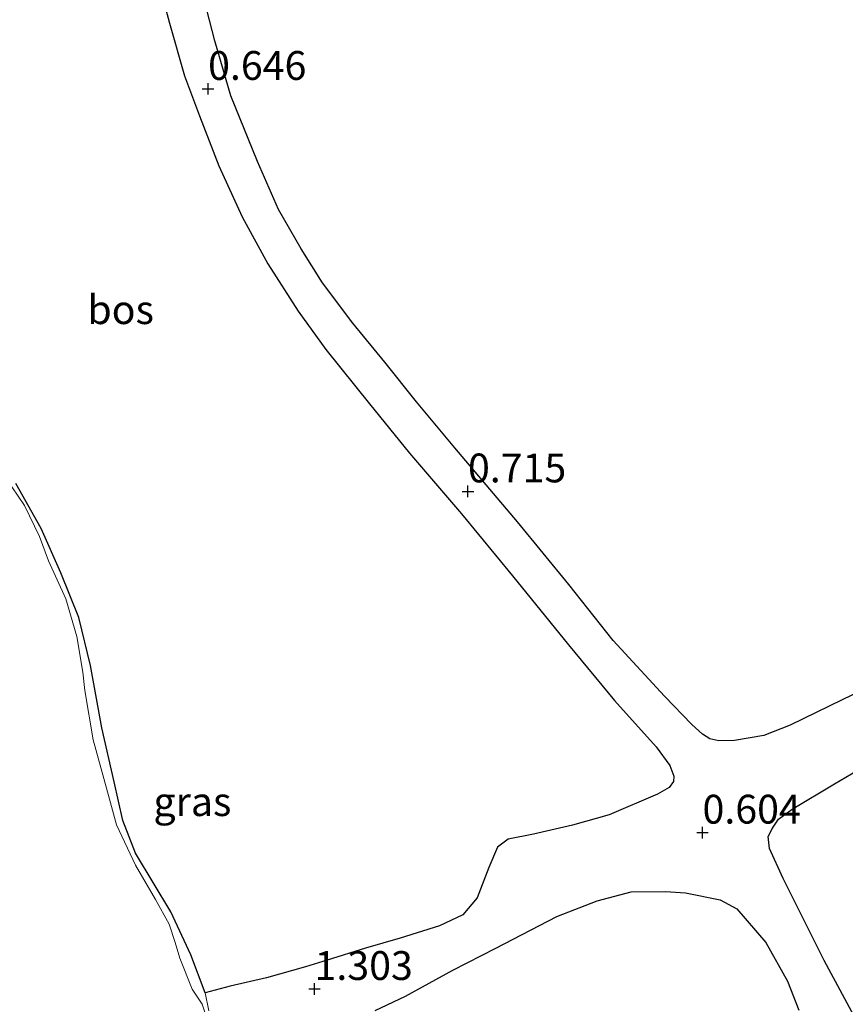
# Model space of a CAD drawing. Units: metres. Extents: x 49996 to 60001, y 418750 to 425003.
# Drawn here: x 50094 to 50166, y 419195 to 419281 of the extents above; entities that cross this region are included whole.
import ezdxf
from ezdxf.enums import TextEntityAlignment as Align

# ---------------------------------------------------------------- set-up
doc = ezdxf.new("R2010")
doc.units = ezdxf.units.M
doc.layers.get('0').update_dxf_attribs({"lineweight": 25})
for name, color, linetype, lineweight in [('B-ME-GR-BOS-GV-B6', 10, 'Continuous', 25), ('B-ME-GW-HOOGTEPUNT-S-B1', 10, 'Continuous', 25), ('B-ME-GW-KRUINLIJN-L-B1', 93, 'Continuous', 18), ('B-ME-IE-GRASLAND-GV-B6', 93, 'Continuous', 18), ('B-ME-OB-WATERLIJN-L-B1', 133, 'OB-WATERLIJN', 18), ('B-ME-OG-WATER-GV-B6', 153, 'Continuous', 18)]:
    doc.layers.add(name, color=color, linetype=linetype, lineweight=lineweight)
doc.styles.add('NLCS-ISO', font='NLCS-ISO.TTF')
doc.linetypes.add('OB-WATERLIJN', pattern='A,10,[32,NLCS.SHX,S=2,R=0,X=0,Y=0],-12', length=22)

# ---------------------------------------------------------------- blocks, each defined once
blk = doc.blocks.new('d42fn_FeatureWriter_4_6_FMEBLOCK4')
at = {"layer": 'B-ME-GW-KRUINLIJN-L-B1'}
blk.add_polyline3d([(1.441, -18.453, 0.448), (1.109, -16.894, 0.336), (-0.143, -13.6, 0.484), (-1.855, -9.88, 0.459), (-4.931, -4.785, 0.436), (-6.018, -1.95, 0.436), (-6.778, 1.411, 0.436), (-7.852, 6.1, 0.416), (-8.829, 11.494, 0.426), (-9.853, 15.657, 0.446), (-11.401, 19.542, 0.459), (-13.097, 23.376, 0.42), (-15.301, 27.292, 0.377)], dxfattribs=at)
blk = doc.blocks.new('d42fn_FeatureWriter_4_6_FMEBLOCK7')
at = {"layer": 'B-ME-OB-WATERLIJN-L-B1'}
blk.add_polyline3d([(-16.77, 37.315, -0.25), (-14.564, 34.085, -0.25), (-13.262, 31.41, -0.25), (-12.47, 29.277, -0.25), (-10.971, 25.98, -0.25), (-10.013, 22.73, -0.25), (-9.498, 19.644, -0.25), (-9.331, 18.052, -0.25), (-8.618, 13.768, -0.25), (-7.461, 9.567, -0.25), (-6.586, 6.399, -0.25), (-4.921, 2.888, -0.25), (-3.192, -0.097, -0.25), (-2.006, -2.229, -0.25), (-1.495, -3.821, -0.25), (-1.082, -5.167, -0.25), (-0.01, -7.858, -0.25), (0.846, -9.153, -0.25), (1.143, -10.04, -0.25)], dxfattribs=at)
blk = doc.blocks.new('d42fn_FeatureWriter_4_6_FMEBLOCK14')
at = {"layer": 'B-ME-GW-KRUINLIJN-L-B1'}
blk.add_polyline3d([(1.441, -18.453, 0.448), (1.109, -16.894, 0.336), (-0.143, -13.6, 0.484), (-1.855, -9.88, 0.459), (-4.931, -4.785, 0.436), (-6.018, -1.95, 0.436), (-6.778, 1.411, 0.436), (-7.852, 6.1, 0.416), (-8.829, 11.494, 0.426), (-9.853, 15.657, 0.446), (-11.401, 19.542, 0.459), (-13.097, 23.376, 0.42), (-15.301, 27.292, 0.377)], dxfattribs=at)
blk = doc.blocks.new('d42fn_FeatureWriter_4_6_FMEBLOCK19')
at = {"layer": 'B-ME-OB-WATERLIJN-L-B1'}
blk.add_polyline3d([(-16.77, 37.315, -0.25), (-14.564, 34.085, -0.25), (-13.262, 31.41, -0.25), (-12.47, 29.277, -0.25), (-10.971, 25.98, -0.25), (-10.013, 22.73, -0.25), (-9.498, 19.644, -0.25), (-9.331, 18.052, -0.25), (-8.618, 13.768, -0.25), (-7.461, 9.567, -0.25), (-6.586, 6.399, -0.25), (-4.921, 2.888, -0.25), (-3.192, -0.097, -0.25), (-2.006, -2.229, -0.25), (-1.495, -3.821, -0.25), (-1.082, -5.167, -0.25), (-0.01, -7.858, -0.25), (0.846, -9.153, -0.25), (1.143, -10.04, -0.25)], dxfattribs=at)
blk = doc.blocks.new('hoogtepunt')
for p, q in [((-0.5, 0), (0.5, 0)), ((0, 0.5), (0, -0.5))]:
    blk.add_line(p, q)

msp = doc.modelspace()

# ---------------------------------------------------------------- linework, layer by layer
at = {"layer": 'B-ME-GR-BOS-GV-B6'}
for points in [[(50105.951, 419284.45, 0.747), (50107.009, 419280.414, 0.73), (50108.314, 419275.868, 0.694), (50109.617, 419272.39, 0.735), (50111.299, 419268.059, 0.735), (50113.326, 419263.614, 0.745), (50115.532, 419259.546, 0.765), (50118.166, 419255.447, 0.797), (50120.585, 419252.102, 0.794), (50124.369, 419247.397, 0.794), (50127.824, 419243.118, 0.771), (50132.348, 419237.856, 0.761), (50136.757, 419232.479, 0.737), (50141.61, 419226.511, 0.724), (50145.607, 419221.659, 0.801), (50149.21, 419217.643, 0.758), (50150.411, 419216.036, 0.729), (50150.757, 419215.101, 0.702), (50150.725, 419214.658, 0.702), (50150.332, 419214.115, 0.674), (50149.315, 419213.539, 0.729), (50145.148, 419211.742, 0.884), (50141.965, 419210.867, 1.169), (50138.568, 419210.073, 1.169), (50136.369, 419209.642, 1.169), (50135.451, 419208.951, 1.169), (50134.699, 419207.177, 1.251), (50133.702, 419204.549, 1.349), (50132.457, 419203.085, 1.471), (50130.423, 419202.113, 1.737), (50127.026, 419201.057, 1.906), (50124.007, 419200.181, 1.74), (50120.676, 419199.158, 1.405), (50118.822, 419198.58, 1.187), (50115.426, 419197.606, 1.157), (50112.291, 419196.894, 0.794), (50110.109, 419196.316, 0.336)], [(50170.616, 419224.276, 0.912), (50165.34, 419221.733, 0.832), (50160.82, 419219.538, 0.98), (50158.551, 419218.646, 1.085), (50156.019, 419218.214, 0.861), (50154.637, 419218.162, 0.779), (50153.88, 419218.358, 0.779), (50153.221, 419218.752, 0.779), (50152.315, 419219.589, 0.822), (50149.926, 419222.036, 0.843), (50145.476, 419226.881, 0.843), (50141.651, 419231.743, 0.838), (50137.201, 419237.164, 0.815), (50131.745, 419243.586, 0.865), (50128.432, 419247.578, 0.809), (50125.695, 419251.011, 0.827), (50122.909, 419254.411, 0.924), (50120.271, 419257.894, 0.985), (50118.424, 419260.836, 1.026), (50116.461, 419264.254, 0.947), (50114.66, 419268.412, 0.851), (50112.348, 419274.116, 0.751), (50110.958, 419278.884, 0.738), (50109.318, 419285.198, 0.73)], [(50167.578, 419192.095, 0.633), (50163.783, 419199.113, 0.675), (50160.234, 419206.229, 0.684), (50159.029, 419208.826, 0.677), (50158.928, 419209.862, 0.69), (50159.305, 419210.587, 0.745), (50159.814, 419211.377, 0.792), (50161.013, 419212.251, 0.848), (50164.678, 419214.445, 0.865), (50169.591, 419217.332, 0.796), (50173.517, 419220.333, 0.791), (50177.772, 419223.91, 0.677), (50183.783, 419229.151, 0.573), (50192.193, 419236.42, 0.569), (50199.304, 419242.897, 0.516), (50206.449, 419249.472, 0.531), (50212.41, 419255.256, 0.493), (50216.629, 419260.051, 0.49), (50218.01, 419261.71, 0.51)], [(50110.109, 419196.316, 0.336), (50108.857, 419199.61, 0.484), (50107.145, 419203.33, 0.459), (50104.069, 419208.425, 0.436), (50102.982, 419211.26, 0.436), (50102.222, 419214.621, 0.436), (50101.148, 419219.31, 0.416), (50100.171, 419224.704, 0.426), (50099.147, 419228.867, 0.446), (50097.599, 419232.752, 0.459), (50095.903, 419236.586, 0.42), (50093.699, 419240.502, 0.377)], [(50124.838, 419194.785, 1.5), (50127.468, 419196.023, 1.488), (50131.576, 419198.284, 1.274), (50135.323, 419200.182, 1.123), (50140.615, 419202.938, 0.925), (50144.1, 419204.293, 0.912), (50147.043, 419205.088, 0.899), (50150.037, 419205.093, 0.84), (50151.765, 419204.997, 0.779), (50154.759, 419204.394, 0.669), (50156.208, 419203.607, 0.634), (50158.714, 419200.683, 0.675), (50160.595, 419197.331, 0.674), (50161.586, 419194.799, 0.613)]]:
    msp.add_polyline3d(points, dxfattribs=at)
at = {"layer": 'B-ME-IE-GRASLAND-GV-B6'}
for points in [[(50110.441, 419194.757, 0.448), (50110.109, 419196.316, 0.336), (50112.291, 419196.894, 0.794), (50115.426, 419197.606, 1.157), (50118.822, 419198.58, 1.187), (50120.676, 419199.158, 1.405), (50124.007, 419200.181, 1.74), (50127.026, 419201.057, 1.906), (50130.423, 419202.113, 1.737), (50132.457, 419203.085, 1.471), (50133.702, 419204.549, 1.349), (50134.699, 419207.177, 1.251), (50135.451, 419208.951, 1.169), (50136.369, 419209.642, 1.169), (50138.568, 419210.073, 1.169), (50141.965, 419210.867, 1.169), (50145.148, 419211.742, 0.884), (50149.315, 419213.539, 0.729), (50150.332, 419214.115, 0.674), (50150.725, 419214.658, 0.702), (50150.757, 419215.101, 0.702), (50150.411, 419216.036, 0.729), (50149.21, 419217.643, 0.758), (50145.607, 419221.659, 0.801), (50141.61, 419226.511, 0.724), (50136.757, 419232.479, 0.737), (50132.348, 419237.856, 0.761), (50127.824, 419243.118, 0.771), (50124.369, 419247.397, 0.794), (50120.585, 419252.102, 0.794), (50118.166, 419255.447, 0.797), (50115.532, 419259.546, 0.765), (50113.326, 419263.614, 0.745), (50111.299, 419268.059, 0.735), (50109.617, 419272.39, 0.735), (50108.314, 419275.868, 0.694), (50107.009, 419280.414, 0.73), (50105.951, 419284.45, 0.747)], [(50110.441, 419194.757, 0.448), (50110.109, 419196.316, 0.336), (50112.291, 419196.894, 0.794), (50115.426, 419197.606, 1.157), (50118.822, 419198.58, 1.187), (50120.676, 419199.158, 1.405), (50124.007, 419200.181, 1.74), (50127.026, 419201.057, 1.906), (50130.423, 419202.113, 1.737), (50132.457, 419203.085, 1.471), (50133.702, 419204.549, 1.349), (50134.699, 419207.177, 1.251), (50135.451, 419208.951, 1.169), (50136.369, 419209.642, 1.169), (50138.568, 419210.073, 1.169), (50141.965, 419210.867, 1.169), (50145.148, 419211.742, 0.884), (50149.315, 419213.539, 0.729), (50150.332, 419214.115, 0.674), (50150.725, 419214.658, 0.702), (50150.757, 419215.101, 0.702), (50150.411, 419216.036, 0.729), (50149.21, 419217.643, 0.758), (50145.607, 419221.659, 0.801), (50141.61, 419226.511, 0.724), (50136.757, 419232.479, 0.737), (50132.348, 419237.856, 0.761), (50127.824, 419243.118, 0.771), (50124.369, 419247.397, 0.794), (50120.585, 419252.102, 0.794), (50118.166, 419255.447, 0.797), (50115.532, 419259.546, 0.765), (50113.326, 419263.614, 0.745), (50111.299, 419268.059, 0.735), (50109.617, 419272.39, 0.735), (50108.314, 419275.868, 0.694), (50107.009, 419280.414, 0.73), (50105.951, 419284.45, 0.747)], [(50109.318, 419285.198, 0.73), (50110.958, 419278.884, 0.738), (50112.348, 419274.116, 0.751), (50114.66, 419268.412, 0.851), (50116.461, 419264.254, 0.947), (50118.424, 419260.836, 1.026), (50120.271, 419257.894, 0.985), (50122.909, 419254.411, 0.924), (50125.695, 419251.011, 0.827), (50128.432, 419247.578, 0.809), (50131.745, 419243.586, 0.865), (50137.201, 419237.164, 0.815), (50141.651, 419231.743, 0.838), (50145.476, 419226.881, 0.843), (50149.926, 419222.036, 0.843), (50152.315, 419219.589, 0.822), (50153.221, 419218.752, 0.779), (50153.88, 419218.358, 0.779), (50154.637, 419218.162, 0.779), (50156.019, 419218.214, 0.861), (50158.551, 419218.646, 1.085), (50160.82, 419219.538, 0.98), (50165.34, 419221.733, 0.832), (50170.616, 419224.276, 0.912)], [(50109.318, 419285.198, 0.73), (50110.958, 419278.884, 0.738), (50112.348, 419274.116, 0.751), (50114.66, 419268.412, 0.851), (50116.461, 419264.254, 0.947), (50118.424, 419260.836, 1.026), (50120.271, 419257.894, 0.985), (50122.909, 419254.411, 0.924), (50125.695, 419251.011, 0.827), (50128.432, 419247.578, 0.809), (50131.745, 419243.586, 0.865), (50137.201, 419237.164, 0.815), (50141.651, 419231.743, 0.838), (50145.476, 419226.881, 0.843), (50149.926, 419222.036, 0.843), (50152.315, 419219.589, 0.822), (50153.221, 419218.752, 0.779), (50153.88, 419218.358, 0.779), (50154.637, 419218.162, 0.779), (50156.019, 419218.214, 0.861), (50158.551, 419218.646, 1.085), (50160.82, 419219.538, 0.98), (50165.34, 419221.733, 0.832), (50170.616, 419224.276, 0.912)], [(50110.148, 419194.455, -0.25), (50109.851, 419195.342, -0.25), (50108.995, 419196.637, -0.25), (50107.923, 419199.328, -0.25), (50107.51, 419200.674, -0.25), (50106.999, 419202.266, -0.25), (50105.813, 419204.398, -0.25), (50104.084, 419207.383, -0.25), (50102.419, 419210.894, -0.25), (50101.544, 419214.062, -0.25), (50100.387, 419218.263, -0.25), (50099.674, 419222.547, -0.25), (50099.507, 419224.139, -0.25), (50098.992, 419227.225, -0.25), (50098.034, 419230.475, -0.25), (50096.535, 419233.772, -0.25), (50095.743, 419235.905, -0.25), (50094.441, 419238.58, -0.25), (50092.235, 419241.81, -0.25)], [(50110.148, 419194.455, -0.25), (50109.851, 419195.342, -0.25), (50108.995, 419196.637, -0.25), (50107.923, 419199.328, -0.25), (50107.51, 419200.674, -0.25), (50106.999, 419202.266, -0.25), (50105.813, 419204.398, -0.25), (50104.084, 419207.383, -0.25), (50102.419, 419210.894, -0.25), (50101.544, 419214.062, -0.25), (50100.387, 419218.263, -0.25), (50099.674, 419222.547, -0.25), (50099.507, 419224.139, -0.25), (50098.992, 419227.225, -0.25), (50098.034, 419230.475, -0.25), (50096.535, 419233.772, -0.25), (50095.743, 419235.905, -0.25), (50094.441, 419238.58, -0.25), (50092.235, 419241.81, -0.25)], [(50093.699, 419240.502, 0.377), (50095.903, 419236.586, 0.42), (50097.599, 419232.752, 0.459), (50099.147, 419228.867, 0.446), (50100.171, 419224.704, 0.426), (50101.148, 419219.31, 0.416), (50102.222, 419214.621, 0.436), (50102.982, 419211.26, 0.436), (50104.069, 419208.425, 0.436), (50107.145, 419203.33, 0.459), (50108.857, 419199.61, 0.484), (50110.109, 419196.316, 0.336), (50110.441, 419194.757, 0.448)], [(50093.699, 419240.502, 0.377), (50095.903, 419236.586, 0.42), (50097.599, 419232.752, 0.459), (50099.147, 419228.867, 0.446), (50100.171, 419224.704, 0.426), (50101.148, 419219.31, 0.416), (50102.222, 419214.621, 0.436), (50102.982, 419211.26, 0.436), (50104.069, 419208.425, 0.436), (50107.145, 419203.33, 0.459), (50108.857, 419199.61, 0.484), (50110.109, 419196.316, 0.336), (50110.441, 419194.757, 0.448)], [(50169.591, 419217.332, 0.796), (50164.678, 419214.445, 0.865), (50161.013, 419212.251, 0.848), (50159.814, 419211.377, 0.792), (50159.305, 419210.587, 0.745), (50158.928, 419209.862, 0.69), (50159.029, 419208.826, 0.677), (50160.234, 419206.229, 0.684), (50163.783, 419199.113, 0.675), (50167.578, 419192.095, 0.633)], [(50169.591, 419217.332, 0.796), (50164.678, 419214.445, 0.865), (50161.013, 419212.251, 0.848), (50159.814, 419211.377, 0.792), (50159.305, 419210.587, 0.745), (50158.928, 419209.862, 0.69), (50159.029, 419208.826, 0.677), (50160.234, 419206.229, 0.684), (50163.783, 419199.113, 0.675), (50167.578, 419192.095, 0.633)], [(50161.586, 419194.799, 0.613), (50160.595, 419197.331, 0.674), (50158.714, 419200.683, 0.675), (50156.208, 419203.607, 0.634), (50154.759, 419204.394, 0.669), (50151.765, 419204.997, 0.779), (50150.037, 419205.093, 0.84), (50147.043, 419205.088, 0.899), (50144.1, 419204.293, 0.912), (50140.615, 419202.938, 0.925), (50135.323, 419200.182, 1.123), (50131.576, 419198.284, 1.274), (50127.468, 419196.023, 1.488), (50124.838, 419194.785, 1.5)], [(50161.586, 419194.799, 0.613), (50160.595, 419197.331, 0.674), (50158.714, 419200.683, 0.675), (50156.208, 419203.607, 0.634), (50154.759, 419204.394, 0.669), (50151.765, 419204.997, 0.779), (50150.037, 419205.093, 0.84), (50147.043, 419205.088, 0.899), (50144.1, 419204.293, 0.912), (50140.615, 419202.938, 0.925), (50135.323, 419200.182, 1.123), (50131.576, 419198.284, 1.274), (50127.468, 419196.023, 1.488), (50124.838, 419194.785, 1.5)]]:
    msp.add_polyline3d(points, dxfattribs=at)
at = {"layer": 'B-ME-OG-WATER-GV-B6'}
msp.add_polyline3d([(50092.235, 419241.81, -0.25), (50094.441, 419238.58, -0.25), (50095.743, 419235.905, -0.25), (50096.535, 419233.772, -0.25), (50098.034, 419230.475, -0.25), (50098.992, 419227.225, -0.25), (50099.507, 419224.139, -0.25), (50099.674, 419222.547, -0.25), (50100.387, 419218.263, -0.25), (50101.544, 419214.062, -0.25), (50102.419, 419210.894, -0.25), (50104.084, 419207.383, -0.25), (50105.813, 419204.398, -0.25), (50106.999, 419202.266, -0.25), (50107.51, 419200.674, -0.25), (50107.923, 419199.328, -0.25), (50108.995, 419196.637, -0.25), (50109.851, 419195.342, -0.25), (50110.148, 419194.455, -0.25)], dxfattribs=at)
msp.add_polyline3d([(50092.235, 419241.81, -0.25), (50094.441, 419238.58, -0.25), (50095.743, 419235.905, -0.25), (50096.535, 419233.772, -0.25), (50098.034, 419230.475, -0.25), (50098.992, 419227.225, -0.25), (50099.507, 419224.139, -0.25), (50099.674, 419222.547, -0.25), (50100.387, 419218.263, -0.25), (50101.544, 419214.062, -0.25), (50102.419, 419210.894, -0.25), (50104.084, 419207.383, -0.25), (50105.813, 419204.398, -0.25), (50106.999, 419202.266, -0.25), (50107.51, 419200.674, -0.25), (50107.923, 419199.328, -0.25), (50108.995, 419196.637, -0.25), (50109.851, 419195.342, -0.25), (50110.148, 419194.455, -0.25)], dxfattribs=at)

# ---------------------------------------------------------------- block references
at = {"layer": 'B-ME-GW-HOOGTEPUNT-S-B1', "rotation": 90}
for p in [(50110.365, 419274.722, 0.646), (50110.365, 419274.722, 0.646), (50132.899, 419239.81, 0.715), (50132.899, 419239.81, 0.715), (50153.232, 419210.21, 0.604), (50153.232, 419210.21, 0.604), (50119.595, 419196.649, 1.303), (50119.595, 419196.649, 1.303)]:
    msp.add_blockref('hoogtepunt', p, dxfattribs=at)
at = {"layer": 'B-ME-GW-KRUINLIJN-L-B1'}
for name in ['d42fn_FeatureWriter_4_6_FMEBLOCK4', 'd42fn_FeatureWriter_4_6_FMEBLOCK14']:
    msp.add_blockref(name, (50109, 419213.2104), dxfattribs=at)
at = {"layer": 'B-ME-OB-WATERLIJN-L-B1'}
for name in ['d42fn_FeatureWriter_4_6_FMEBLOCK7', 'd42fn_FeatureWriter_4_6_FMEBLOCK19']:
    msp.add_blockref(name, (50109.005, 419204.4948), dxfattribs=at)

# ---------------------------------------------------------------- texts
at = {"layer": 'B-ME-GR-BOS-GV-B6', "ltscale": 0.2, "style": 'NLCS-ISO'}
msp.add_text('bos', height=2.5, dxfattribs=at).set_placement((50102.7856, 419255.5721), align=Align.MIDDLE_CENTER)
at = {"layer": 'B-ME-GW-HOOGTEPUNT-S-B1', "ltscale": 0.2, "style": 'NLCS-ISO'}
for s, p in [('0.646', (50110.365, 419274.722, 0.646)), ('0.646', (50110.365, 419274.722, 0.646)), ('0.715', (50132.899, 419239.81, 0.715)), ('0.715', (50132.899, 419239.81, 0.715)), ('0.604', (50153.232, 419210.21, 0.604)), ('0.604', (50153.232, 419210.21, 0.604)), ('1.303', (50119.595, 419196.649, 1.303)), ('1.303', (50119.595, 419196.649, 1.303))]:
    msp.add_text(s, height=2.5, dxfattribs=at).set_placement(p, align=Align.BOTTOM_LEFT)
at = {"layer": 'B-ME-IE-GRASLAND-GV-B6', "ltscale": 0.2, "style": 'NLCS-ISO'}
msp.add_text('gras', height=2.5, dxfattribs=at).set_placement((50109.005, 419212.8979), align=Align.MIDDLE_CENTER)
msp.add_text('gras', height=2.5, dxfattribs=at).set_placement((50109.005, 419212.8979), align=Align.MIDDLE_CENTER)

doc.saveas('drawing.dxf')
